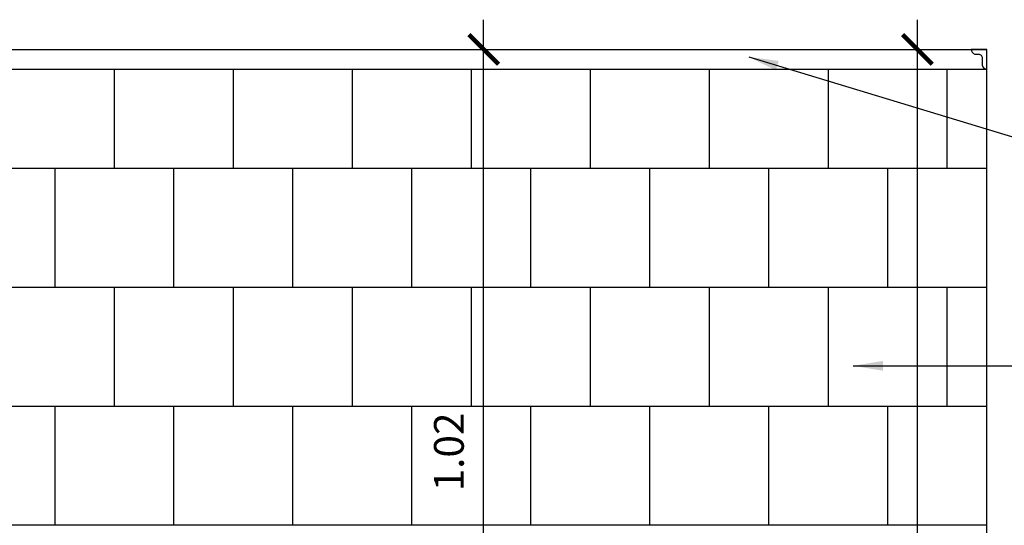
# Model space of a CAD drawing. Units: millimetres. Extents: x 2193 to 2382, y 1175 to 1344.
# Drawn here: x 2209 to 2211, y 1219 to 1220 of the extents above; entities that cross this region are included whole.
import ezdxf

# ---------------------------------------------------------------- set-up
doc = ezdxf.new("R2010")
doc.units = ezdxf.units.MM
for name, color, linetype in [('Arq-Cotas', 1, 'Continuous'), ('Arq-Parede', 3, 'Continuous'), ('Arq-Rev. Parede', 253, 'Continuous')]:
    doc.layers.add(name, color=color, linetype=linetype)
doc.styles.add('ROMANS', font='romans')
doc.dimstyles.new('Escala 1-25', dxfattribs={"dimscale": 0, "dimtxt": 0.0375, "dimasz": 0.0375, "dimexe": 0.0375, "dimexo": 0.0375, "dimgap": 0.025, "dimtad": 1, "dimzin": 1, "dimdsep": 46, "dimtxsty": 'ROMANS', "dimblk": 'ARCHTICK', "dimcen": 0.0375, "dimdle": 0.0375, "dimclrd": 1, "dimclre": 1, "dimclrt": 2, "dimaunit": 1, "dimadec": 4, "dimazin": 0, "dimtfac": 1, "dimtofl": 0, "dimtmove": 1, "dimatfit": 3, "dimfxl": 0, "dimtolj": 1, "dimtzin": 0, "dimarcsym": 0})

# ---------------------------------------------------------------- blocks, each defined once
blk = doc.blocks.new('_ArchTick')
at = {"color": 0, "linetype": 'ByBlock', "const_width": 0.15}
blk.add_lwpolyline([(-0.5, -0.5), (0.5, 0.5)], dxfattribs=at)
blk = doc.blocks.new('*D689')
at = {"layer": 'Arq-Cotas', "color": 1, "lineweight": -2, "transparency": 16777216}
for p, q in [((2209.9235, 1218.7282), (2209.9235, 1219.8182)), ((2209.9859, 1218.7657), (2209.886, 1218.7657))]:
    blk.add_line(p, q, dxfattribs=at)
at = {"layer": 'Defpoints', "color": 0, "transparency": 16777216}
for p in [(2209.9235, 1219.7807), (2209.9235, 1219.7807), (2210.0234, 1218.7657)]:
    blk.add_point(p, dxfattribs=at)
at = {"layer": 'Arq-Cotas', "color": 1, "lineweight": -2, "transparency": 16777216, "xscale": 0.0375, "yscale": 0.0375, "zscale": 0.0375}
for p, rotation in [((2209.9235, 1219.7807), 90), ((2209.9235, 1218.7657), 270)]:
    blk.add_blockref('_ArchTick', p, dxfattribs=dict(at, rotation=rotation))
at = {"layer": 'Arq-Cotas', "color": 2, "transparency": 16777216, "insert": (2209.8797, 1219.2732), "char_height": 0.0375, "attachment_point": 5, "rotation": 90, "style": 'ROMANS'}
blk.add_mtext('\\A1;1.02', dxfattribs=at)
blk = doc.blocks.new('*D691')
at = {"layer": 'Arq-Cotas', "color": 1, "lineweight": -2, "transparency": 16777216}
for p, q in [((2210.4703, 1218.1822), (2210.4703, 1219.8182)), ((2210.4036, 1218.2197), (2210.5078, 1218.2197))]:
    blk.add_line(p, q, dxfattribs=at)
at = {"layer": 'Defpoints', "color": 0, "transparency": 16777216}
for p in [(2210.4703, 1219.7807), (2210.4703, 1219.7807), (2210.3661, 1218.2197)]:
    blk.add_point(p, dxfattribs=at)
at = {"layer": 'Arq-Cotas', "color": 1, "lineweight": -2, "transparency": 16777216, "xscale": 0.0375, "yscale": 0.0375, "zscale": 0.0375}
for p, rotation in [((2210.4703, 1219.7807), 90), ((2210.4703, 1218.2197), 270)]:
    blk.add_blockref('_ArchTick', p, dxfattribs=dict(at, rotation=rotation))
at = {"layer": 'Arq-Cotas', "color": 2, "transparency": 16777216, "insert": (2210.4266, 1219.0002), "char_height": 0.0375, "attachment_point": 5, "rotation": 90, "style": 'ROMANS'}
blk.add_mtext('\\A1;1.56', dxfattribs=at)

msp = doc.modelspace()

# ---------------------------------------------------------------- linework, layer by layer
at = {"layer": 'Arq-Parede'}
msp.add_line((2210.5581, 1216.7657), (2210.5581, 1219.7807), dxfattribs=at)
msp.add_lwpolyline([(2207.9581, 1219.7807), (2210.5581, 1219.7807)], dxfattribs=at)
at = {"layer": 'Arq-Rev. Parede'}
for p, q in [((2209.4581, 1219.6307), (2209.4581, 1219.7557)), ((2209.6081, 1219.6307), (2209.6081, 1219.7557)), ((2209.7581, 1219.6307), (2209.7581, 1219.7557)), ((2209.9081, 1219.6307), (2209.9081, 1219.7557)), ((2210.0581, 1219.6307), (2210.0581, 1219.7557)), ((2210.2081, 1219.6307), (2210.2081, 1219.7557)), ((2210.3581, 1219.6307), (2210.3581, 1219.7557)), ((2210.5081, 1219.6307), (2210.5081, 1219.7557)), ((2210.5581, 1219.6307), (2207.9581, 1219.6307)), ((2209.3831, 1219.4807), (2209.3831, 1219.6307)), ((2209.5331, 1219.4807), (2209.5331, 1219.6307)), ((2209.6831, 1219.4807), (2209.6831, 1219.6307)), ((2209.8331, 1219.4807), (2209.8331, 1219.6307)), ((2209.9831, 1219.4807), (2209.9831, 1219.6307)), ((2210.1331, 1219.4807), (2210.1331, 1219.6307)), ((2210.2831, 1219.4807), (2210.2831, 1219.6307)), ((2210.4331, 1219.4807), (2210.4331, 1219.6307)), ((2210.5581, 1219.4807), (2207.9581, 1219.4807)), ((2209.4581, 1219.3307), (2209.4581, 1219.4807)), ((2209.6081, 1219.3307), (2209.6081, 1219.4807)), ((2209.7581, 1219.3307), (2209.7581, 1219.4807)), ((2209.9081, 1219.3307), (2209.9081, 1219.4807)), ((2210.0581, 1219.3307), (2210.0581, 1219.4807)), ((2210.2081, 1219.3307), (2210.2081, 1219.4807)), ((2210.3581, 1219.3307), (2210.3581, 1219.4807)), ((2210.5081, 1219.3307), (2210.5081, 1219.4807)), ((2210.5581, 1219.3307), (2207.9581, 1219.3307)), ((2209.3831, 1219.1807), (2209.3831, 1219.3307)), ((2209.5331, 1219.1807), (2209.5331, 1219.3307)), ((2209.6831, 1219.1807), (2209.6831, 1219.3307)), ((2209.8331, 1219.1807), (2209.8331, 1219.3307)), ((2209.9831, 1219.1807), (2209.9831, 1219.3307)), ((2210.1331, 1219.1807), (2210.1331, 1219.3307)), ((2210.2831, 1219.1807), (2210.2831, 1219.3307)), ((2210.4331, 1219.1807), (2210.4331, 1219.3307)), ((2210.5581, 1219.1807), (2207.9581, 1219.1807))]:
    msp.add_line(p, q, dxfattribs=at)
at = {"layer": 'Arq-Rev. Parede', "color": 2}
msp.add_lwpolyline([(2210.5381, 1219.7807, 0.317469), (2210.5427, 1219.7749), (2210.5471, 1219.7748, -0.414214), (2210.5521, 1219.7698), (2210.5521, 1219.7607, 0.325178), (2210.5581, 1219.7557), (2210.5581, 1219.7807), (2210.5381, 1219.7807)], format="xyb", close=True, dxfattribs=at)
at = {"layer": 'Arq-Rev. Parede', "color": 1}
msp.add_lwpolyline([(2207.9581, 1219.7557), (2210.5581, 1219.7557)], dxfattribs=at)

# ---------------------------------------------------------------- dimensions: what is measured, and where the dimension line sits
at = {"layer": 'Arq-Cotas'}
for base, p1, p2, picture, middle in [((2209.9234784885, 1219.7807144336), (2210.0233592109, 1218.7657144336), (2209.9234784885, 1219.7807144336), '*D689', (2209.8797284885, 1219.2732144336)), ((2210.4703, 1219.7807), (2210.3661, 1218.2197), (2210.4703, 1219.7807), '*D691', (2210.4266, 1219.0002))]:
    dim = msp.add_linear_dim(base=base, p1=p1, p2=p2, angle=90, dimstyle='Escala 1-25', override={"dimscale": 1, "dimfxl": 0.025}, dxfattribs=at)
    dim.commit()
    dim.dimension.update_dxf_attribs({"geometry": picture, "text_midpoint": middle})

# ---------------------------------------------------------------- leaders
for points in [[(2210.2579, 1219.7712), (2210.6794, 1219.6433), (2211.4405, 1219.6433)], [(2210.3893, 1219.3818), (2211.4041, 1219.3818)]]:
    msp.add_leader(points, dimstyle='Escala 1-25', override={"dimscale": 1}, dxfattribs=at)

doc.saveas('drawing.dxf')
